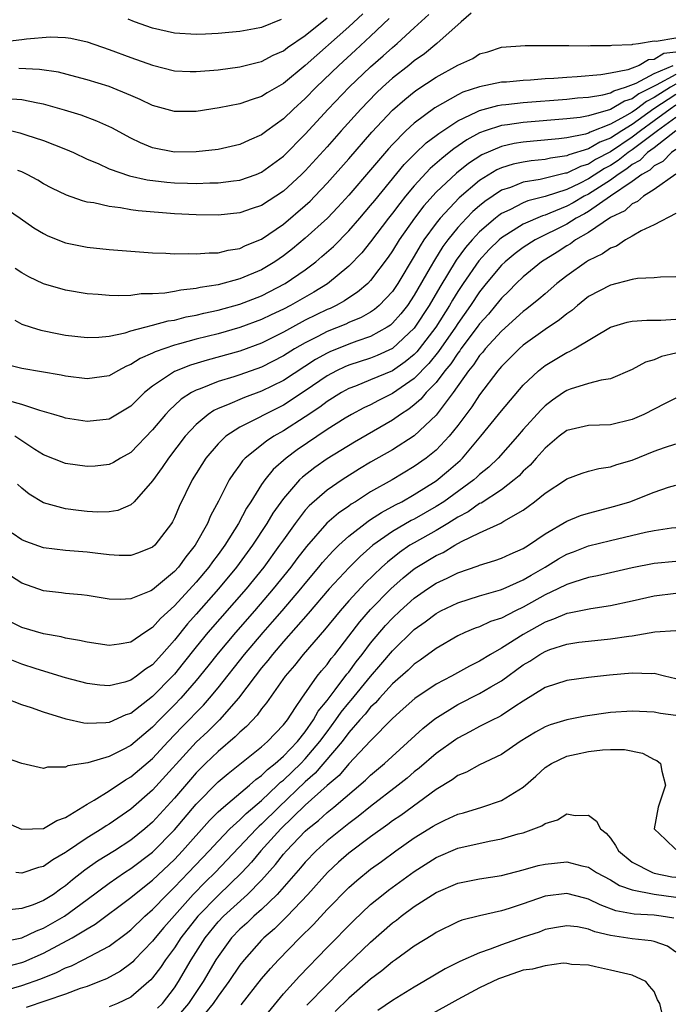
# Model space of a CAD drawing. Units: inches. Extents: x 2643000 to 2644224, y 1479000 to 1480720.
# Drawn here: x 2643055 to 2643115, y 1479815 to 1479905 of the extents above; entities that cross this region are included whole.
import ezdxf

# ---------------------------------------------------------------- set-up
doc = ezdxf.new("R2010")
doc.units = ezdxf.units.IN
doc.header["$MEASUREMENT"] = 0
doc.layers.add('LD26431479_2ft', color=242, linetype='Continuous')

msp = doc.modelspace()

# ---------------------------------------------------------------- linework, layer by layer
at = {"layer": 'LD26431479_2ft'}
for points, elevation in [([(2643053.161, 1479903.16), (2643055, 1479903.368), (2643055.437, 1479903.437), (2643057.605, 1479903.606), (2643059, 1479903.554), (2643059.498, 1479903.498), (2643061, 1479903.171), (2643063, 1479902.472), (2643065, 1479901.724), (2643067, 1479901.017), (2643069, 1479900.513), (2643070.44, 1479900.44), (2643071, 1479900.427), (2643073, 1479900.594), (2643075, 1479900.854), (2643076.702, 1479901.298), (2643077, 1479901.36), (2643078.069, 1479901.931), (2643079, 1479902.345), (2643079.366, 1479902.634), (2643081, 1479903.751), (2643083, 1479905.371)], 9660), ([(2643053.207, 1479895.207), (2643054.829, 1479894.829), (2643055.359, 1479894.641), (2643057, 1479894.116), (2643059, 1479893.327), (2643059.749, 1479893), (2643061, 1479892.418), (2643062.003, 1479891.997), (2643063, 1479891.532), (2643064.87, 1479890.87), (2643066.504, 1479890.504), (2643068.288, 1479890.289), (2643069, 1479890.228), (2643070.21, 1479890.21), (2643071, 1479890.181), (2643072.235, 1479890.235), (2643073, 1479890.239), (2643074.418, 1479890.418), (2643075, 1479890.473), (2643076.487, 1479891), (2643077, 1479891.204), (2643079, 1479892.68), (2643081, 1479894.697), (2643083.106, 1479897), (2643085.022, 1479899), (2643087, 1479900.866), (2643088.138, 1479901.862), (2643089, 1479902.642), (2643089.43, 1479903), (2643091, 1479904.458), (2643092.342, 1479905.658)], 9654), ([(2643096.225, 1479905.775), (2643095.312, 1479905), (2643093.073, 1479903), (2643091.931, 1479902.069), (2643091, 1479901.416), (2643090.498, 1479901), (2643089, 1479899.817), (2643088.085, 1479899), (2643087.528, 1479898.472), (2643086.089, 1479897), (2643084.286, 1479895), (2643083, 1479893.545), (2643081, 1479891.336), (2643080.661, 1479891), (2643079, 1479889.468), (2643077, 1479888.164), (2643076.128, 1479887.872), (2643075, 1479887.47), (2643073, 1479887.278), (2643071, 1479887.302), (2643069, 1479887.395), (2643065.663, 1479887.663), (2643065, 1479887.764), (2643064.058, 1479887.941), (2643063, 1479888.059), (2643061.614, 1479888.386), (2643061, 1479888.476), (2643060.577, 1479888.576), (2643059.099, 1479889.099), (2643057.754, 1479889.754), (2643057, 1479890.139), (2643056.471, 1479890.471), (2643055.491, 1479891), (2643055, 1479891.238), (2643054.626, 1479891.374)], 9652), ([(2643086.278, 1479905.721), (2643085, 1479904.537), (2643081, 1479900.999), (2643079, 1479899.349), (2643077.518, 1479898.482), (2643077, 1479898.136), (2643076.125, 1479897.875), (2643075, 1479897.47), (2643073.107, 1479897.107), (2643071, 1479896.78), (2643069, 1479896.767), (2643067, 1479897.318), (2643065.87, 1479897.87), (2643065, 1479898.249), (2643063, 1479899.074), (2643061, 1479899.671), (2643059.963, 1479899.963), (2643058.366, 1479900.366), (2643056.632, 1479900.632), (2643054.716, 1479900.716)], 9658), ([(2643088.708, 1479905.292), (2643087, 1479903.665), (2643085.616, 1479902.384), (2643084.087, 1479901), (2643081.999, 1479899), (2643081, 1479897.973), (2643079.926, 1479897), (2643079, 1479896.098), (2643077.481, 1479895), (2643077, 1479894.632), (2643075.857, 1479894.143), (2643075, 1479893.738), (2643073, 1479893.301), (2643071, 1479893.062), (2643069, 1479893.044), (2643067, 1479893.447), (2643065.887, 1479893.887), (2643065, 1479894.322), (2643063.262, 1479895.262), (2643061.894, 1479895.894), (2643060.428, 1479896.427), (2643058.907, 1479896.907), (2643057, 1479897.449), (2643056.468, 1479897.532), (2643055, 1479897.846), (2643054.085, 1479897.915)], 9656), ([(2643078.805, 1479905.195), (2643077, 1479904.483), (2643076.342, 1479904.342), (2643075, 1479904.115), (2643074.003, 1479904.003), (2643073, 1479903.92), (2643071.849, 1479903.849), (2643071, 1479903.82), (2643069, 1479903.951), (2643067, 1479904.41), (2643065.349, 1479905), (2643064.767, 1479905.233)], 9662), ([(2643053, 1479888.236), (2643054.846, 1479887), (2643056.112, 1479886.112), (2643057, 1479885.576), (2643057.388, 1479885.388), (2643059, 1479884.742), (2643061, 1479884.339), (2643063, 1479884.127), (2643065, 1479883.961), (2643067, 1479883.823), (2643068.218, 1479883.782), (2643069, 1479883.728), (2643070.254, 1479883.746), (2643071, 1479883.711), (2643072.174, 1479883.826), (2643073, 1479883.828), (2643073.93, 1479884.07), (2643075, 1479884.224), (2643075.518, 1479884.482), (2643077, 1479885.083), (2643079, 1479886.459), (2643081, 1479888.15), (2643081.439, 1479888.561), (2643081.868, 1479889), (2643083, 1479890.196), (2643085, 1479892.447), (2643087.124, 1479894.876), (2643089, 1479896.889), (2643090.123, 1479897.877), (2643091, 1479898.584), (2643091.241, 1479898.759), (2643093, 1479899.913), (2643095, 1479901.013), (2643096.365, 1479901.635), (2643097, 1479902.053), (2643097.76, 1479902.24), (2643099, 1479902.662), (2643101.168, 1479902.832), (2643103, 1479902.818), (2643103.169, 1479902.831), (2643105, 1479902.81), (2643105.177, 1479902.823), (2643107, 1479902.806), (2643107.174, 1479902.827), (2643109, 1479902.813), (2643109.142, 1479902.858), (2643111, 1479902.92), (2643111.051, 1479902.949), (2643111.568, 1479903), (2643113, 1479903.265), (2643113.211, 1479903.211), (2643115, 1479903.54)], 9650), ([(2643115, 1479902.202), (2643113.91, 1479902.09), (2643113, 1479901.551), (2643112.498, 1479901.502), (2643111.647, 1479901), (2643111, 1479900.747), (2643110.6, 1479900.6), (2643109, 1479900.273), (2643108.122, 1479900.122), (2643105.942, 1479899.942), (2643105, 1479899.897), (2643103.802, 1479899.802), (2643103, 1479899.765), (2643101.658, 1479899.658), (2643101, 1479899.63), (2643099.476, 1479899.476), (2643099, 1479899.448), (2643097, 1479899.026), (2643095.468, 1479898.532), (2643095, 1479898.299), (2643092.9, 1479897.1), (2643091, 1479895.708), (2643090.239, 1479895), (2643089, 1479893.737), (2643088.646, 1479893.354), (2643087.713, 1479892.287), (2643087, 1479891.412), (2643085, 1479889.1), (2643083.999, 1479888.001), (2643083.039, 1479887), (2643081, 1479885.149), (2643079.821, 1479884.179), (2643079, 1479883.535), (2643078.219, 1479883), (2643077, 1479882.269), (2643075, 1479881.425), (2643073, 1479880.884), (2643071.368, 1479880.633), (2643071, 1479880.539), (2643069.601, 1479880.399), (2643069, 1479880.258), (2643068.104, 1479880.104), (2643067, 1479880.043), (2643065.956, 1479880.044), (2643065, 1479879.917), (2643063.871, 1479879.871), (2643063, 1479879.914), (2643061.992, 1479880.008), (2643061, 1479880.069), (2643059, 1479880.389), (2643057, 1479880.981), (2643055.631, 1479881.631), (2643055, 1479881.977), (2643054.375, 1479882.375)], 9648), ([(2643054.361, 1479877.639), (2643055, 1479877.278), (2643055.842, 1479877), (2643056.73, 1479876.731), (2643058.391, 1479876.39), (2643059, 1479876.28), (2643061, 1479876.041), (2643062.072, 1479876.072), (2643063, 1479876.172), (2643064.479, 1479876.479), (2643065, 1479876.653), (2643066.274, 1479877), (2643067, 1479877.178), (2643068.426, 1479877.574), (2643069, 1479877.657), (2643070.063, 1479877.937), (2643071, 1479878.11), (2643071.708, 1479878.292), (2643073, 1479878.573), (2643075, 1479879.116), (2643077, 1479879.884), (2643079.167, 1479881), (2643081, 1479882.265), (2643081.968, 1479883), (2643082.535, 1479883.466), (2643083.591, 1479884.409), (2643085, 1479885.834), (2643086.013, 1479887), (2643087, 1479888.141), (2643087.377, 1479888.623), (2643090.087, 1479891.913), (2643091.075, 1479892.925), (2643092.103, 1479893.897), (2643093, 1479894.562), (2643093.242, 1479894.759), (2643095, 1479895.915), (2643096.741, 1479896.741), (2643097, 1479896.88), (2643098.671, 1479897.329), (2643099, 1479897.384), (2643099.418, 1479897.418), (2643101, 1479897.603), (2643105, 1479897.892), (2643105.987, 1479898.013), (2643107, 1479898.088), (2643108.293, 1479898.293), (2643109, 1479898.483), (2643109.322, 1479898.678), (2643110.396, 1479899), (2643111.364, 1479899.365), (2643113, 1479900.251), (2643114.754, 1479901)], 9646), ([(2643115, 1479900.179), (2643113.182, 1479899.182), (2643113, 1479899.104), (2643111.598, 1479898.402), (2643111, 1479897.939), (2643110.277, 1479897.723), (2643109, 1479896.951), (2643107, 1479896.382), (2643106.236, 1479896.236), (2643105, 1479896.092), (2643101, 1479895.772), (2643099.551, 1479895.551), (2643099, 1479895.487), (2643097.511, 1479895), (2643097, 1479894.811), (2643095.832, 1479894.168), (2643094.647, 1479893.353), (2643094.211, 1479893), (2643093.524, 1479892.476), (2643092.46, 1479891.54), (2643091, 1479889.965), (2643090.197, 1479889), (2643089.665, 1479888.335), (2643089, 1479887.442), (2643088.645, 1479887), (2643087, 1479884.83), (2643086.181, 1479883.819), (2643085, 1479882.594), (2643083.028, 1479880.972), (2643081.797, 1479880.203), (2643079.642, 1479879), (2643079, 1479878.666), (2643077.87, 1479878.13), (2643077, 1479877.694), (2643075, 1479876.956), (2643073, 1479876.404), (2643071, 1479875.898), (2643069.467, 1479875.467), (2643069, 1479875.35), (2643067.245, 1479874.754), (2643067, 1479874.621), (2643065.862, 1479874.138), (2643065, 1479873.564), (2643064.587, 1479873.412), (2643063.809, 1479873), (2643063, 1479872.543), (2643061, 1479872.251), (2643059, 1479872.506), (2643058.595, 1479872.595), (2643055, 1479873.21), (2643053, 1479873.686)], 9644), ([(2643115, 1479899.275), (2643114.499, 1479899), (2643113, 1479898.05), (2643112.297, 1479897.703), (2643111.391, 1479897), (2643111, 1479896.722), (2643110.301, 1479896.301), (2643109, 1479895.609), (2643107.126, 1479894.874), (2643107, 1479894.798), (2643106.708, 1479894.708), (2643105, 1479894.366), (2643104.264, 1479894.264), (2643101.938, 1479894.062), (2643101, 1479893.963), (2643100.166, 1479893.834), (2643099, 1479893.574), (2643097.204, 1479892.796), (2643095.992, 1479892.008), (2643094.88, 1479891.12), (2643093, 1479889.369), (2643091.882, 1479888.118), (2643091.022, 1479887), (2643089.615, 1479885), (2643089, 1479884.003), (2643088.595, 1479883.405), (2643087, 1479881.273), (2643086.731, 1479881), (2643085.797, 1479880.203), (2643085, 1479879.693), (2643084.592, 1479879.408), (2643083.846, 1479879), (2643083.276, 1479878.723), (2643083, 1479878.61), (2643081, 1479877.632), (2643079.818, 1479877), (2643079, 1479876.54), (2643077, 1479875.524), (2643075, 1479874.795), (2643072.016, 1479873.984), (2643070.479, 1479873.521), (2643069, 1479872.927), (2643067, 1479871.593), (2643066.258, 1479871), (2643065, 1479869.772), (2643064.526, 1479869.473), (2643063, 1479868.571), (2643061, 1479868.339), (2643059, 1479868.664), (2643058.755, 1479868.755), (2643057.933, 1479869), (2643056.653, 1479869.346), (2643055, 1479869.919), (2643053.767, 1479870.233)], 9642), ([(2643115, 1479898.324), (2643112.997, 1479897.003), (2643111, 1479895.582), (2643110.033, 1479895), (2643109, 1479894.325), (2643108.03, 1479893.97), (2643107, 1479893.339), (2643105.199, 1479892.801), (2643105, 1479892.704), (2643103.491, 1479892.509), (2643103, 1479892.385), (2643101.743, 1479892.257), (2643101, 1479892.135), (2643100.065, 1479891.935), (2643099, 1479891.603), (2643098.583, 1479891.417), (2643097, 1479890.451), (2643095.127, 1479888.873), (2643093.365, 1479887), (2643093, 1479886.538), (2643091.888, 1479885), (2643091.533, 1479884.467), (2643091, 1479883.517), (2643089.481, 1479881), (2643089, 1479880.286), (2643087.794, 1479879), (2643087.369, 1479878.631), (2643087, 1479878.391), (2643086.117, 1479877.884), (2643085, 1479877.415), (2643084.721, 1479877.28), (2643083, 1479876.591), (2643082.143, 1479876.143), (2643081, 1479875.578), (2643080.009, 1479875), (2643079, 1479874.361), (2643077, 1479873.329), (2643075, 1479872.621), (2643074.439, 1479872.439), (2643073, 1479872.012), (2643071.358, 1479871.358), (2643071, 1479871.236), (2643070.559, 1479871), (2643069.612, 1479870.388), (2643069, 1479869.818), (2643068.564, 1479869.436), (2643068.171, 1479869), (2643067, 1479867.601), (2643065, 1479865.523), (2643064.058, 1479865), (2643063.395, 1479864.605), (2643063, 1479864.409), (2643061.729, 1479864.271), (2643061, 1479864.212), (2643059, 1479864.515), (2643057, 1479865.305), (2643056.206, 1479865.793), (2643055, 1479866.569), (2643054.366, 1479867)], 9640), ([(2643115, 1479897.353), (2643114.466, 1479897), (2643113, 1479895.903), (2643111.748, 1479895), (2643111, 1479894.426), (2643109, 1479893.089), (2643107.634, 1479892.366), (2643107, 1479891.957), (2643106.256, 1479891.744), (2643105, 1479891.131), (2643104.884, 1479891.116), (2643102.539, 1479890.539), (2643101, 1479890.281), (2643099.818, 1479889.818), (2643099, 1479889.552), (2643097.468, 1479888.532), (2643097, 1479888.14), (2643096.389, 1479887.611), (2643095.796, 1479887), (2643095, 1479886.138), (2643094.078, 1479885), (2643093.615, 1479884.385), (2643092.85, 1479883.15), (2643092.475, 1479882.475), (2643091, 1479879.933), (2643090.373, 1479879), (2643089.776, 1479878.224), (2643089, 1479877.356), (2643088.81, 1479877.19), (2643088.517, 1479877), (2643087, 1479876.155), (2643085.726, 1479875.726), (2643085, 1479875.454), (2643083.249, 1479874.751), (2643083, 1479874.63), (2643081.951, 1479874.049), (2643079, 1479872.116), (2643077, 1479871.119), (2643075.441, 1479870.559), (2643073.881, 1479869.881), (2643073, 1479869.543), (2643072.626, 1479869.374), (2643072.082, 1479869), (2643071, 1479868.087), (2643069.989, 1479867), (2643068.45, 1479865), (2643067.871, 1479864.128), (2643067, 1479862.921), (2643065.304, 1479861), (2643065, 1479860.714), (2643063.803, 1479860.197), (2643063, 1479860.059), (2643061.956, 1479860.044), (2643061, 1479860.1), (2643060.192, 1479860.192), (2643059, 1479860.356), (2643057, 1479860.9), (2643055.676, 1479861.676), (2643055, 1479862.234), (2643054.615, 1479862.615)], 9638), ([(2643115, 1479896.219), (2643113.308, 1479895), (2643111, 1479893.253), (2643110.624, 1479893), (2643109.72, 1479892.28), (2643109, 1479891.826), (2643108.46, 1479891.54), (2643107, 1479890.591), (2643106.177, 1479890.177), (2643105, 1479889.631), (2643103, 1479888.967), (2643101.428, 1479888.572), (2643101, 1479888.395), (2643099.762, 1479887.762), (2643099, 1479887.42), (2643098.75, 1479887.25), (2643098.451, 1479887), (2643097, 1479885.737), (2643096.315, 1479885), (2643095.705, 1479884.295), (2643094.859, 1479883.141), (2643093.338, 1479880.662), (2643092.366, 1479879), (2643091.068, 1479877), (2643091, 1479876.911), (2643089, 1479875.04), (2643087.601, 1479874.399), (2643087, 1479874.163), (2643085, 1479873.512), (2643084.636, 1479873.364), (2643083.88, 1479873), (2643083, 1479872.53), (2643081, 1479871.155), (2643079, 1479869.841), (2643077.3, 1479869), (2643076.651, 1479868.651), (2643075, 1479867.847), (2643073.708, 1479867), (2643073, 1479866.312), (2643071.888, 1479865), (2643070.615, 1479863), (2643069.436, 1479860.564), (2643069, 1479859.518), (2643068.831, 1479859.169), (2643068.722, 1479859), (2643067.186, 1479857), (2643067, 1479856.826), (2643065.697, 1479856.303), (2643065, 1479856.071), (2643063.934, 1479856.066), (2643063, 1479856.13), (2643061.728, 1479856.271), (2643061, 1479856.37), (2643059, 1479856.521), (2643057, 1479856.759), (2643055.354, 1479857.354), (2643055, 1479857.504), (2643054.106, 1479858.106)], 9636), ([(2643115, 1479894.989), (2643113, 1479893.433), (2643112.413, 1479893), (2643111.704, 1479892.296), (2643111, 1479891.905), (2643110.496, 1479891.504), (2643109.696, 1479891), (2643109, 1479890.486), (2643107, 1479889.206), (2643106.59, 1479889), (2643105.589, 1479888.411), (2643105, 1479888.1), (2643103.444, 1479887.444), (2643103, 1479887.278), (2643102.778, 1479887.222), (2643101, 1479886.453), (2643099.484, 1479885.484), (2643099, 1479885.193), (2643098.781, 1479885), (2643097.881, 1479884.119), (2643096.924, 1479883.076), (2643095.475, 1479881), (2643095, 1479880.284), (2643094.51, 1479879.49), (2643094.228, 1479879), (2643092.971, 1479877), (2643091.456, 1479875), (2643091.252, 1479874.747), (2643091, 1479874.492), (2643090.181, 1479873.819), (2643089, 1479873.013), (2643087, 1479872.159), (2643085.597, 1479871.597), (2643085, 1479871.375), (2643084.318, 1479871), (2643083, 1479870.179), (2643082.329, 1479869.671), (2643081, 1479868.778), (2643079, 1479867.482), (2643078.133, 1479867), (2643077.437, 1479866.563), (2643075.496, 1479865), (2643075.252, 1479864.748), (2643075, 1479864.374), (2643074.406, 1479863.594), (2643074.034, 1479863), (2643073.044, 1479861.044), (2643072.311, 1479859.689), (2643072.037, 1479859), (2643070.913, 1479857), (2643070.046, 1479855.954), (2643069.366, 1479855), (2643069, 1479854.594), (2643067, 1479852.917), (2643066.836, 1479852.836), (2643065, 1479852.082), (2643064.028, 1479852.028), (2643063, 1479852.073), (2643061, 1479852.389), (2643060.459, 1479852.459), (2643059, 1479852.577), (2643058.633, 1479852.633), (2643057, 1479852.816), (2643055, 1479853.527), (2643053, 1479854.826)], 9634), ([(2643115, 1479893.293), (2643114.592, 1479893), (2643113.8, 1479892.2), (2643113, 1479891.794), (2643112.602, 1479891.399), (2643111.882, 1479891), (2643111, 1479890.349), (2643109.003, 1479889.003), (2643107, 1479887.62), (2643106.61, 1479887.39), (2643105.869, 1479887), (2643105, 1479886.453), (2643102.084, 1479885), (2643101, 1479884.316), (2643100.251, 1479883.749), (2643099.341, 1479883), (2643099, 1479882.672), (2643097.608, 1479881), (2643097, 1479880.243), (2643096.173, 1479879), (2643095, 1479877.335), (2643094.787, 1479877), (2643093.241, 1479874.759), (2643092.344, 1479873.657), (2643091, 1479872.283), (2643089, 1479870.923), (2643087.721, 1479870.28), (2643087, 1479869.896), (2643086.389, 1479869.611), (2643085.23, 1479869), (2643084.66, 1479868.659), (2643083, 1479867.608), (2643080.254, 1479865.746), (2643079.237, 1479865), (2643078.046, 1479863.954), (2643077.289, 1479863), (2643077, 1479862.58), (2643076.005, 1479861), (2643075.606, 1479860.394), (2643074.868, 1479859), (2643073.612, 1479857), (2643073, 1479856.156), (2643072.498, 1479855.502), (2643072.156, 1479855), (2643071, 1479853.618), (2643069, 1479851.448), (2643067.714, 1479850.286), (2643067, 1479849.457), (2643066.282, 1479849), (2643065, 1479848.112), (2643063.936, 1479847.936), (2643063, 1479847.814), (2643061, 1479848.113), (2643060.281, 1479848.282), (2643059, 1479848.493), (2643058.598, 1479848.598), (2643057, 1479848.879), (2643055, 1479849.461), (2643053, 1479850.449)], 9632), ([(2643115, 1479891.025), (2643113, 1479889.621), (2643112.045, 1479889), (2643111.484, 1479888.516), (2643111, 1479888.3), (2643110.325, 1479887.675), (2643109, 1479887.044), (2643107, 1479885.687), (2643105.807, 1479885), (2643105.346, 1479884.654), (2643105, 1479884.463), (2643104.121, 1479883.879), (2643102.668, 1479883), (2643101, 1479881.627), (2643100.348, 1479881), (2643099.688, 1479880.312), (2643099, 1479879.664), (2643098.47, 1479879), (2643097.802, 1479878.199), (2643097, 1479877.303), (2643096.786, 1479877), (2643095.28, 1479875), (2643095.169, 1479874.831), (2643095, 1479874.628), (2643094.353, 1479873.647), (2643093.813, 1479873), (2643093, 1479871.933), (2643092.103, 1479871), (2643091.608, 1479870.392), (2643091, 1479869.873), (2643090.513, 1479869.487), (2643089.754, 1479869), (2643089, 1479868.463), (2643085.529, 1479866.471), (2643083, 1479864.92), (2643081.871, 1479864.129), (2643080.74, 1479863.26), (2643080.478, 1479863), (2643079, 1479861.308), (2643078.042, 1479859.958), (2643077.475, 1479859), (2643076.155, 1479857), (2643074.694, 1479855), (2643073.052, 1479853), (2643071, 1479850.692), (2643070.191, 1479849.809), (2643069, 1479848.316), (2643067.854, 1479847), (2643067, 1479846.054), (2643066.356, 1479845.644), (2643065.526, 1479845), (2643065, 1479844.628), (2643064.452, 1479844.452), (2643063, 1479844.114), (2643062.169, 1479844.169), (2643061, 1479844.322), (2643059, 1479844.862), (2643056.319, 1479845.681), (2643055, 1479846.108), (2643053, 1479846.887)], 9630), ([(2643115, 1479887.433), (2643113, 1479886.384), (2643111.827, 1479885.827), (2643111, 1479885.339), (2643110.392, 1479885), (2643109.558, 1479884.442), (2643109, 1479884.243), (2643108.285, 1479883.715), (2643107, 1479883.12), (2643106.808, 1479883), (2643105, 1479881.717), (2643104.09, 1479881), (2643103, 1479880.067), (2643102.439, 1479879.561), (2643101.332, 1479878.668), (2643101, 1479878.43), (2643099, 1479876.644), (2643097.506, 1479875), (2643097.284, 1479874.716), (2643097, 1479874.406), (2643096.444, 1479873.556), (2643095.979, 1479873), (2643094.562, 1479871), (2643093, 1479868.942), (2643091, 1479867.049), (2643089, 1479865.758), (2643087, 1479864.616), (2643085.992, 1479864.008), (2643084.391, 1479863), (2643083, 1479862.052), (2643081.364, 1479860.636), (2643081, 1479860.221), (2643080.065, 1479859), (2643079, 1479857.515), (2643078.652, 1479857), (2643077.19, 1479855), (2643075.567, 1479853), (2643072.059, 1479849), (2643071, 1479847.707), (2643069.812, 1479846.188), (2643069, 1479845.184), (2643068.834, 1479845), (2643067, 1479843.142), (2643065, 1479841.586), (2643064.554, 1479841.446), (2643063, 1479840.752), (2643062.712, 1479840.712), (2643061, 1479840.672), (2643060.692, 1479840.692), (2643059.075, 1479841.075), (2643057, 1479841.703), (2643055.89, 1479842.11), (2643055, 1479842.37), (2643053.425, 1479843)], 9628), ([(2643115, 1479881.606), (2643113.59, 1479881.59), (2643113, 1479881.533), (2643111.472, 1479881.472), (2643111, 1479881.373), (2643109.587, 1479881), (2643109, 1479880.862), (2643107, 1479879.807), (2643105.965, 1479879), (2643105.456, 1479878.544), (2643105, 1479878.234), (2643104.339, 1479877.661), (2643103, 1479876.779), (2643101, 1479875.339), (2643100.613, 1479875), (2643099, 1479873.397), (2643098.826, 1479873.174), (2643098.667, 1479873), (2643097, 1479870.804), (2643096.289, 1479869.711), (2643095, 1479867.988), (2643094.208, 1479867), (2643093, 1479865.726), (2643092.101, 1479865), (2643091, 1479864.212), (2643088.967, 1479863), (2643087, 1479861.895), (2643085.607, 1479861), (2643085.227, 1479860.773), (2643085, 1479860.601), (2643084.045, 1479859.955), (2643082.982, 1479859.018), (2643081.11, 1479856.889), (2643080.242, 1479855.758), (2643079.681, 1479855), (2643078.07, 1479853), (2643076.352, 1479851), (2643074.592, 1479849), (2643073, 1479847.123), (2643072.07, 1479845.93), (2643071, 1479844.604), (2643069.597, 1479843), (2643069, 1479842.377), (2643067.631, 1479841), (2643067, 1479840.333), (2643065, 1479838.642), (2643064.241, 1479838.241), (2643063, 1479837.626), (2643061.055, 1479837.055), (2643059.22, 1479836.78), (2643059, 1479836.658), (2643057.353, 1479836.647), (2643057, 1479836.542), (2643055, 1479836.987), (2643053.512, 1479837.512)], 9626), ([(2643053, 1479831.843), (2643054.973, 1479830.973), (2643057, 1479831.044), (2643058.214, 1479831.786), (2643059, 1479832.042), (2643061, 1479833.267), (2643061.63, 1479833.63), (2643063, 1479834.503), (2643064.503, 1479835.497), (2643065, 1479835.761), (2643067, 1479837.45), (2643068.426, 1479839), (2643069.673, 1479840.327), (2643071.654, 1479842.346), (2643072.231, 1479843), (2643073, 1479843.935), (2643075.413, 1479847), (2643077.127, 1479849), (2643078.009, 1479849.991), (2643078.876, 1479851), (2643080.585, 1479853), (2643081, 1479853.515), (2643082.255, 1479855), (2643082.584, 1479855.416), (2643083.527, 1479856.473), (2643084.072, 1479857), (2643085, 1479857.85), (2643086.771, 1479859.229), (2643087, 1479859.366), (2643087.983, 1479860.017), (2643089.284, 1479860.716), (2643089.854, 1479861), (2643091, 1479861.646), (2643093, 1479862.908), (2643094.152, 1479863.848), (2643095.208, 1479864.792), (2643095.42, 1479865), (2643097.111, 1479867), (2643098.74, 1479869), (2643099, 1479869.34), (2643101, 1479871.672), (2643102.395, 1479873), (2643103, 1479873.489), (2643105, 1479874.683), (2643105.234, 1479874.765), (2643105.661, 1479875), (2643109, 1479877.005), (2643110.533, 1479877.467), (2643111, 1479877.565), (2643112.342, 1479877.658), (2643113.636, 1479877.636), (2643115, 1479877.735)], 9624), ([(2643115, 1479874.617), (2643113.7, 1479874.3), (2643113, 1479874.005), (2643112.217, 1479873.783), (2643111, 1479873.135), (2643109, 1479872.261), (2643108.149, 1479872.149), (2643107, 1479871.828), (2643105.314, 1479871.314), (2643105, 1479871.2), (2643104.7, 1479871), (2643103.692, 1479870.308), (2643103, 1479869.784), (2643102.602, 1479869.398), (2643101, 1479867.609), (2643100.479, 1479867), (2643098.708, 1479865), (2643097.833, 1479864.167), (2643097, 1479863.481), (2643096.758, 1479863.242), (2643096.473, 1479863), (2643093.702, 1479861), (2643093, 1479860.548), (2643091, 1479859.411), (2643090.726, 1479859.274), (2643089, 1479858.271), (2643087.213, 1479857), (2643086.031, 1479855.969), (2643085.026, 1479854.974), (2643083.205, 1479853), (2643081.264, 1479850.735), (2643079, 1479848.17), (2643077.993, 1479847), (2643077.566, 1479846.434), (2643077, 1479845.768), (2643076.394, 1479845), (2643074.884, 1479843), (2643073.123, 1479841), (2643072.055, 1479839.946), (2643071, 1479838.945), (2643067, 1479834.552), (2643065, 1479832.815), (2643063, 1479831.434), (2643062.729, 1479831.271), (2643062.336, 1479831), (2643061, 1479830.184), (2643059.087, 1479828.913), (2643059, 1479828.842), (2643057.83, 1479828.171), (2643057, 1479827.557), (2643056.532, 1479827.468), (2643055, 1479826.943), (2643054.453, 1479827)], 9622), ([(2643115, 1479870.498), (2643114.01, 1479870.01), (2643112.054, 1479869), (2643111, 1479868.546), (2643109, 1479868.057), (2643107, 1479867.995), (2643105, 1479867.527), (2643104.311, 1479867), (2643103, 1479865.922), (2643102.191, 1479865), (2643101.646, 1479864.354), (2643101, 1479863.788), (2643100.615, 1479863.386), (2643100.169, 1479863), (2643099, 1479862.098), (2643097.126, 1479860.874), (2643097, 1479860.822), (2643095.935, 1479860.065), (2643095, 1479859.573), (2643094.08, 1479859), (2643093, 1479858.36), (2643091, 1479857.243), (2643090.602, 1479857), (2643089.65, 1479856.35), (2643088.536, 1479855.464), (2643088.036, 1479855), (2643086.483, 1479853.517), (2643085, 1479851.917), (2643084.191, 1479851), (2643082.752, 1479849.248), (2643080.798, 1479847), (2643080.004, 1479845.996), (2643079.15, 1479845), (2643077.44, 1479842.559), (2643077, 1479842.024), (2643076.578, 1479841.422), (2643075.605, 1479840.395), (2643075, 1479839.883), (2643074.569, 1479839.432), (2643073, 1479838.105), (2643071.854, 1479837), (2643071, 1479836.148), (2643070.461, 1479835.539), (2643069, 1479833.818), (2643067, 1479831.633), (2643066.274, 1479831), (2643065, 1479829.962), (2643063.5, 1479829), (2643061.944, 1479828.056), (2643060.771, 1479827.229), (2643059.653, 1479826.347), (2643059, 1479825.78), (2643058.531, 1479825.469), (2643057.904, 1479825), (2643057, 1479824.432), (2643056.051, 1479824.051), (2643055, 1479823.695), (2643053.556, 1479823.556)], 9620), ([(2643053, 1479820.604), (2643055, 1479821.011), (2643056.338, 1479821.662), (2643057, 1479821.896), (2643058.921, 1479823), (2643061, 1479824.528), (2643063, 1479826.022), (2643064.43, 1479827), (2643065, 1479827.362), (2643067, 1479828.88), (2643069, 1479830.922), (2643071, 1479833.27), (2643073, 1479835.308), (2643073.921, 1479836.079), (2643077, 1479838.535), (2643077.533, 1479839), (2643079, 1479840.535), (2643079.361, 1479841), (2643080.121, 1479842.121), (2643080.688, 1479843), (2643082.107, 1479845), (2643082.498, 1479845.502), (2643083, 1479846.086), (2643083.379, 1479846.621), (2643083.701, 1479847), (2643085, 1479848.661), (2643086.009, 1479849.991), (2643087, 1479851.122), (2643088.852, 1479853), (2643089.991, 1479854.009), (2643091, 1479854.835), (2643091.246, 1479855), (2643093, 1479856.069), (2643093.642, 1479856.357), (2643094.729, 1479857), (2643095.337, 1479857.337), (2643097, 1479858.144), (2643098.954, 1479859.046), (2643099.214, 1479859.214), (2643101, 1479860.236), (2643101.451, 1479860.549), (2643102.037, 1479861), (2643103, 1479861.794), (2643104.876, 1479863), (2643105, 1479863.095), (2643106.398, 1479863.602), (2643107, 1479863.793), (2643107.943, 1479864.057), (2643109, 1479864.191), (2643109.586, 1479864.414), (2643111, 1479864.822), (2643113, 1479865.634), (2643113.967, 1479865.967), (2643115, 1479866.312)], 9618), ([(2643053.605, 1479818.395), (2643055, 1479818.744), (2643055.189, 1479818.811), (2643057, 1479819.597), (2643059.605, 1479821), (2643061, 1479821.843), (2643061.741, 1479822.259), (2643065, 1479824.714), (2643065.327, 1479825), (2643067, 1479826.31), (2643069, 1479828.209), (2643069.745, 1479829), (2643072.216, 1479831.784), (2643073, 1479832.558), (2643073.494, 1479833), (2643075.891, 1479835), (2643076.47, 1479835.53), (2643077, 1479835.895), (2643077.541, 1479836.458), (2643078.254, 1479837), (2643079, 1479837.665), (2643080.283, 1479839), (2643081, 1479839.9), (2643081.767, 1479841), (2643082.196, 1479841.804), (2643083, 1479842.783), (2643083.752, 1479843.752), (2643084.825, 1479845.175), (2643085, 1479845.381), (2643085.681, 1479846.319), (2643086.23, 1479847), (2643087, 1479848.019), (2643088.355, 1479849.645), (2643089, 1479850.329), (2643089.712, 1479851), (2643091, 1479852.146), (2643092.218, 1479853), (2643093, 1479853.524), (2643094.013, 1479853.987), (2643095, 1479854.483), (2643096.88, 1479855.12), (2643097, 1479855.181), (2643098.4, 1479855.6), (2643099, 1479855.821), (2643099.8, 1479856.2), (2643101, 1479856.703), (2643101.478, 1479857), (2643103, 1479858.046), (2643105, 1479859.211), (2643106.269, 1479859.731), (2643107, 1479859.946), (2643109.419, 1479860.581), (2643110.783, 1479861), (2643113, 1479861.877), (2643114.322, 1479862.321), (2643115, 1479862.524)], 9616), ([(2643053, 1479816.06), (2643055, 1479816.653), (2643056.729, 1479817.27), (2643058.171, 1479817.829), (2643059, 1479818.256), (2643059.543, 1479818.456), (2643060.636, 1479819), (2643063, 1479820.259), (2643064.582, 1479821.418), (2643065, 1479821.75), (2643066.296, 1479823), (2643067, 1479823.619), (2643068.322, 1479825), (2643069, 1479825.645), (2643070.303, 1479827), (2643072.19, 1479829), (2643073, 1479829.889), (2643074.078, 1479831), (2643075, 1479831.836), (2643075.583, 1479832.417), (2643077, 1479833.615), (2643078.466, 1479835), (2643078.728, 1479835.272), (2643079, 1479835.479), (2643080.587, 1479837), (2643081, 1479837.429), (2643082.345, 1479839), (2643083, 1479839.916), (2643083.814, 1479841), (2643084.295, 1479841.705), (2643085, 1479842.569), (2643085.206, 1479842.794), (2643087, 1479844.985), (2643087.934, 1479846.066), (2643089, 1479847.339), (2643091, 1479849.28), (2643092.01, 1479849.99), (2643093, 1479850.758), (2643093.455, 1479851), (2643095, 1479851.741), (2643097, 1479852.363), (2643098.905, 1479852.905), (2643099.146, 1479853), (2643101, 1479853.834), (2643101.727, 1479854.273), (2643103.007, 1479855), (2643104.251, 1479855.748), (2643105, 1479856.177), (2643105.604, 1479856.396), (2643107, 1479856.941), (2643109, 1479857.451), (2643112.209, 1479858.209), (2643113, 1479858.372), (2643114.605, 1479858.605), (2643115, 1479858.641)], 9614), ([(2643115, 1479855.521), (2643113, 1479855.348), (2643111, 1479854.942), (2643109, 1479854.485), (2643107.806, 1479854.194), (2643107, 1479854.04), (2643105.634, 1479853.634), (2643105, 1479853.415), (2643104.186, 1479853), (2643103, 1479852.448), (2643101, 1479851.328), (2643100.304, 1479851), (2643099, 1479850.332), (2643097.997, 1479850.003), (2643097, 1479849.538), (2643096.599, 1479849.401), (2643095.64, 1479849), (2643095, 1479848.697), (2643093, 1479847.527), (2643091.537, 1479846.463), (2643091, 1479846.111), (2643090.439, 1479845.561), (2643089, 1479844.312), (2643087.801, 1479843), (2643087.436, 1479842.564), (2643087, 1479842.16), (2643086.489, 1479841.511), (2643086.021, 1479841), (2643085, 1479839.829), (2643084.385, 1479839), (2643081.901, 1479836.099), (2643081, 1479835.326), (2643078.566, 1479833), (2643077, 1479831.437), (2643076.762, 1479831.238), (2643076.524, 1479831), (2643072.735, 1479827), (2643071.852, 1479826.148), (2643070.729, 1479825), (2643068.032, 1479821.968), (2643067.226, 1479821), (2643067, 1479820.705), (2643065.33, 1479819), (2643065.177, 1479818.823), (2643065, 1479818.665), (2643064.039, 1479817.961), (2643062.753, 1479817.247), (2643062.139, 1479817), (2643061, 1479816.568), (2643060.356, 1479816.356), (2643059, 1479815.865), (2643055.381, 1479814.619)], 9612), ([(2643115, 1479852.598), (2643113, 1479852.334), (2643111, 1479851.873), (2643109, 1479851.458), (2643107.192, 1479851.192), (2643105.22, 1479850.78), (2643105, 1479850.749), (2643103.782, 1479850.218), (2643103, 1479849.956), (2643101, 1479848.838), (2643099, 1479847.572), (2643097.993, 1479847), (2643097, 1479846.39), (2643096.07, 1479845.93), (2643094.414, 1479845), (2643093, 1479844.258), (2643091.043, 1479842.957), (2643089.998, 1479842.002), (2643089, 1479841.118), (2643087, 1479839.072), (2643085, 1479836.957), (2643084.098, 1479835.902), (2643083, 1479834.972), (2643081, 1479833.17), (2643078.763, 1479831), (2643076.94, 1479829), (2643076.061, 1479827.939), (2643075.197, 1479827), (2643073, 1479824.91), (2643071.153, 1479823), (2643069.597, 1479821), (2643069, 1479820.097), (2643068.168, 1479819), (2643067.708, 1479818.291), (2643067, 1479817.344), (2643066.84, 1479817.16), (2643066.661, 1479817), (2643065, 1479815.576), (2643063.77, 1479815), (2643063, 1479814.699)], 9610), ([(2643067.433, 1479814.567), (2643067.901, 1479815), (2643069, 1479816.442), (2643069.358, 1479817), (2643070.534, 1479819), (2643071.817, 1479821), (2643073, 1479822.474), (2643073.494, 1479823), (2643075.715, 1479825), (2643077, 1479826.307), (2643078.269, 1479827.731), (2643079, 1479828.683), (2643079.274, 1479829), (2643081, 1479830.785), (2643081.239, 1479831), (2643082.218, 1479831.782), (2643083, 1479832.502), (2643083.619, 1479833), (2643086.53, 1479835.47), (2643087, 1479835.933), (2643088.272, 1479837), (2643091.784, 1479840.216), (2643092.902, 1479841.098), (2643095, 1479842.403), (2643097, 1479843.41), (2643098.02, 1479844.02), (2643099, 1479844.576), (2643101, 1479846.034), (2643101.612, 1479846.388), (2643102.521, 1479847), (2643103, 1479847.276), (2643103.436, 1479847.436), (2643105, 1479847.942), (2643106.113, 1479848.112), (2643107, 1479848.219), (2643109, 1479848.422), (2643110.681, 1479848.681), (2643111, 1479848.716), (2643113.07, 1479849.069), (2643115, 1479849.177)], 9608), ([(2643115, 1479844.772), (2643113.973, 1479845), (2643113, 1479845.239), (2643112.777, 1479845.224), (2643111, 1479845.279), (2643108.91, 1479845.09), (2643107, 1479844.871), (2643105, 1479844.604), (2643103, 1479843.953), (2643101, 1479842.722), (2643100.232, 1479842.232), (2643099, 1479841.408), (2643098.743, 1479841.257), (2643098.198, 1479841), (2643097, 1479840.381), (2643096.11, 1479839.89), (2643095, 1479839.327), (2643094.804, 1479839.195), (2643093, 1479837.912), (2643091.439, 1479836.561), (2643091, 1479836.224), (2643090.343, 1479835.657), (2643089.517, 1479835), (2643087, 1479833.069), (2643085.858, 1479832.142), (2643085, 1479831.511), (2643083, 1479829.897), (2643082.002, 1479829), (2643081, 1479827.963), (2643080.563, 1479827.437), (2643078.432, 1479825), (2643077, 1479823.626), (2643076.285, 1479823), (2643075.628, 1479822.372), (2643075, 1479821.809), (2643074.24, 1479821), (2643073, 1479819.304), (2643072.807, 1479819), (2643071.63, 1479817), (2643070.294, 1479815), (2643069, 1479813.509)], 9606), ([(2643115, 1479841.387), (2643113.595, 1479841.595), (2643113, 1479841.705), (2643111, 1479841.805), (2643109, 1479841.671), (2643106.67, 1479841.33), (2643105, 1479841.002), (2643103.466, 1479840.535), (2643103, 1479840.351), (2643102.128, 1479839.872), (2643100.707, 1479839), (2643099, 1479837.829), (2643097, 1479836.867), (2643095.793, 1479836.207), (2643095, 1479835.892), (2643094.493, 1479835.507), (2643093, 1479834.6), (2643089.76, 1479832.24), (2643089, 1479831.728), (2643088.587, 1479831.413), (2643087, 1479830.279), (2643085, 1479828.769), (2643084.063, 1479827.937), (2643083.04, 1479827), (2643081.244, 1479825), (2643079.332, 1479823), (2643078.166, 1479821.834), (2643077.21, 1479821), (2643077, 1479820.786), (2643075.39, 1479819), (2643075, 1479818.506), (2643073.999, 1479817), (2643073, 1479815.675), (2643072.543, 1479815), (2643071.846, 1479814.154)], 9604), ([(2643075.121, 1479814.878), (2643077, 1479817.258), (2643077.808, 1479818.192), (2643078.559, 1479819), (2643080.49, 1479821), (2643081.749, 1479822.251), (2643083, 1479823.607), (2643085, 1479825.639), (2643085.725, 1479826.275), (2643087, 1479827.307), (2643087.989, 1479828.011), (2643089.326, 1479829), (2643091, 1479830.173), (2643092.752, 1479831.248), (2643093, 1479831.414), (2643093.801, 1479831.801), (2643095, 1479832.349), (2643095.514, 1479832.486), (2643097.188, 1479833), (2643099, 1479833.603), (2643100.589, 1479834.589), (2643101, 1479834.822), (2643102.161, 1479835.839), (2643103, 1479836.618), (2643103.595, 1479837), (2643105, 1479837.659), (2643105.859, 1479837.859), (2643107, 1479838.099), (2643108.265, 1479838.266), (2643109, 1479838.282), (2643110.279, 1479838.279), (2643111.94, 1479837.94), (2643113, 1479837.374), (2643113.26, 1479837.261), (2643113.582, 1479837), (2643113.702, 1479836.298), (2643114.065, 1479835), (2643113.386, 1479833), (2643113.001, 1479831), (2643114.044, 1479830.044), (2643115, 1479829.1)], 9602), ([(2643076.799, 1479813.201), (2643079, 1479815.867), (2643080.484, 1479817.516), (2643083, 1479820.134), (2643085.419, 1479822.581), (2643087, 1479824.063), (2643088.147, 1479825), (2643088.626, 1479825.373), (2643091, 1479827.102), (2643093, 1479828.395), (2643095, 1479829.233), (2643097.877, 1479829.877), (2643099, 1479830.084), (2643100.539, 1479830.539), (2643101, 1479830.656), (2643101.982, 1479831), (2643102.715, 1479831.285), (2643103, 1479831.49), (2643104.153, 1479831.847), (2643105, 1479832.381), (2643105.766, 1479832.234), (2643107, 1479832.27), (2643107.716, 1479831.715), (2643108.079, 1479831), (2643108.597, 1479830.598), (2643109, 1479830.14), (2643109.475, 1479829.475), (2643109.728, 1479829), (2643111, 1479827.967), (2643112.852, 1479827), (2643113, 1479826.953), (2643114.619, 1479826.619), (2643115, 1479826.566)], 9600), ([(2643081.16, 1479814.84), (2643083, 1479816.745), (2643084.126, 1479817.874), (2643087, 1479820.631), (2643089, 1479822.382), (2643089.36, 1479822.64), (2643089.8, 1479823), (2643091, 1479823.88), (2643093, 1479825.183), (2643095, 1479826.042), (2643097, 1479826.424), (2643099, 1479826.726), (2643101, 1479827.236), (2643102.366, 1479827.634), (2643103, 1479827.78), (2643105, 1479827.99), (2643106.375, 1479827.625), (2643107, 1479827.494), (2643107.737, 1479827), (2643109, 1479826.321), (2643109.82, 1479825.82), (2643111, 1479825.409), (2643113.026, 1479825.026), (2643115, 1479824.736)], 9598), ([(2643114.816, 1479822.815), (2643113.665, 1479823), (2643113, 1479823.089), (2643111.172, 1479823.172), (2643109.505, 1479823.505), (2643108.049, 1479824.048), (2643107, 1479824.573), (2643106.646, 1479824.646), (2643105, 1479825.09), (2643103, 1479824.846), (2643101, 1479824.138), (2643099.699, 1479823.698), (2643099, 1479823.484), (2643097, 1479823.036), (2643095.371, 1479822.629), (2643095, 1479822.484), (2643093, 1479821.515), (2643092.697, 1479821.304), (2643091, 1479820.24), (2643089.296, 1479819), (2643089, 1479818.802), (2643088.02, 1479817.98), (2643087, 1479817.233), (2643085, 1479815.486), (2643083.734, 1479814.266)], 9596), ([(2643115, 1479819.706), (2643114.239, 1479820.239), (2643113, 1479820.687), (2643112.748, 1479820.748), (2643111, 1479820.911), (2643109, 1479821.239), (2643107.573, 1479821.573), (2643107, 1479821.806), (2643105.983, 1479822.017), (2643105, 1479822.114), (2643104.04, 1479821.96), (2643103, 1479821.766), (2643102.45, 1479821.549), (2643101, 1479821.076), (2643099, 1479820.379), (2643097.974, 1479819.974), (2643097, 1479819.645), (2643095.169, 1479818.831), (2643093.838, 1479818.162), (2643091.884, 1479817), (2643091, 1479816.496), (2643089, 1479815.269), (2643087.659, 1479814.341)], 9594), ([(2643113.811, 1479813.811), (2643113.523, 1479815), (2643113.324, 1479815.324), (2643113, 1479816.091), (2643112.596, 1479816.596), (2643112.245, 1479817), (2643111, 1479817.583), (2643109, 1479818.038), (2643107.633, 1479818.368), (2643107, 1479818.496), (2643105.426, 1479818.575), (2643105, 1479818.651), (2643104.679, 1479818.679), (2643103, 1479818.457), (2643101.856, 1479818.144), (2643101, 1479818.037), (2643099, 1479817.359), (2643098.742, 1479817.258), (2643097, 1479816.437), (2643095, 1479815.366), (2643092.201, 1479813.799)], 9592)]:
    msp.add_lwpolyline(points, dxfattribs=dict(at, elevation=elevation))

doc.saveas('drawing.dxf')
